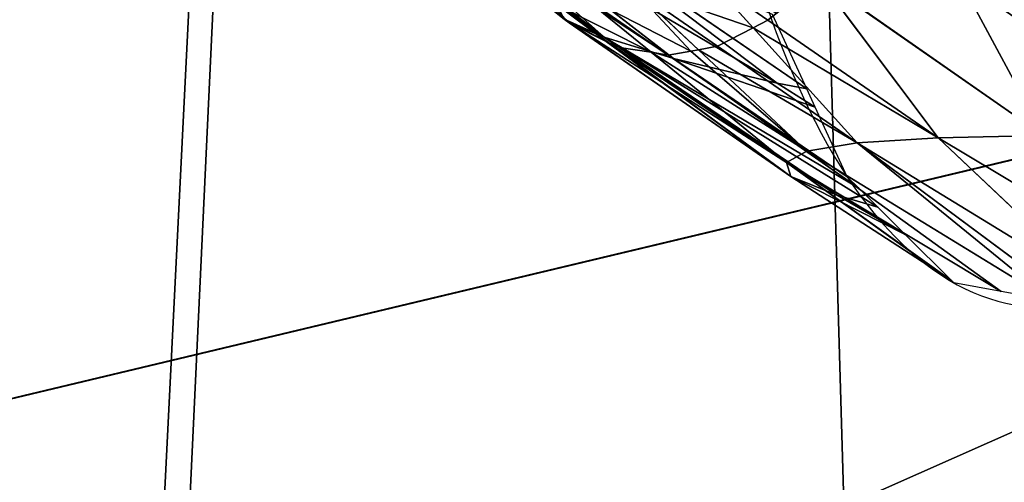
# Model space of a CAD drawing. Extents: x 0 to 2196, y 0 to 2196.
# Drawn here: x 462 to 580, y 936 to 991 of the extents above; entities that cross this region are included whole.
import ezdxf

# ---------------------------------------------------------------- set-up
doc = ezdxf.new("R2010")
doc.units = 0
doc.header["$LTSCALE"] = 25.4
doc.layers.get('0').update_dxf_attribs({"color": 13, "linetype": 'CONTINUOUS'})

msp = doc.modelspace()

# ---------------------------------------------------------------- linework, layer by layer
at = {"color": 9}
for p, q in [((739.1, 1012.22, 851.18), (168.02, 875.93, 108.02)), ((739.1, 1012.22, 851.18), (168.02, 875.93, 108.02)), ((376.89, 925.78, 481.36), (651.72, 991.37, 851.18)), ((376.89, 925.78, 481.36), (651.72, 991.37, 851.18))]:
    msp.add_line(p, q, dxfattribs=at)
at = {"color": 105}
for p, q in [((516.33, 1004.93, 622.28), (540.17, 986.46, 613.8)), ((516.33, 1004.93, 622.28), (552.53, 983.51, 591.84)), ((516.33, 1004.93, 622.28), (552.53, 983.51, 591.84)), ((516.33, 1004.93, 622.28), (540.17, 986.46, 613.8)), ((528.15, 1001.98, 600.49), (556.07, 982.82, 587.08)), ((528.15, 1001.98, 600.49), (556.07, 982.82, 587.08)), ((528.15, 1001.98, 600.49), (552.53, 983.51, 591.84)), ((528.15, 1001.98, 600.49), (552.53, 983.51, 591.84)), ((519.68, 999.97, 632.34), (540.17, 986.46, 613.8)), ((519.68, 999.97, 632.34), (540.17, 986.46, 613.8)), ((521.89, 996.82, 637.76), (531.9, 988.98, 634.18)), ((521.89, 996.82, 637.76), (531.9, 988.98, 634.18)), ((557.55, 995.92, 726.38), (571.75, 976.98, 704.46)), ((557.55, 995.92, 726.38), (571.75, 976.98, 704.46)), ((557.59, 995.95, 726.47), (584.31, 977.26, 716.36)), ((557.59, 995.95, 726.47), (584.31, 977.26, 716.36)), ((523.65, 995.06, 642.26), (531.9, 988.98, 634.18)), ((523.65, 995.06, 642.26), (531.9, 988.98, 634.18)), ((534.95, 995.21, 701.48), (545.45, 987.93, 697.55)), ((534.95, 995.21, 701.48), (543.18, 987.5, 691.83)), ((534.95, 995.21, 701.48), (545.45, 987.93, 697.55)), ((534.95, 995.21, 701.48), (543.18, 987.5, 691.83)), ((544.5, 995.81, 714.72), (549.67, 990.1, 707.84)), ((544.5, 995.81, 714.72), (551.43, 991.02, 712.11)), ((544.5, 995.81, 714.72), (549.67, 990.1, 707.84)), ((544.5, 995.81, 714.72), (551.43, 991.02, 712.11)), ((574.32, 995.84, 736.66), (584.31, 977.26, 716.36)), ((574.32, 995.84, 736.66), (584.31, 977.26, 716.36)), ((528.89, 994.22, 686.79), (537.52, 987.2, 677.67)), ((528.89, 994.22, 686.79), (539.54, 986.85, 682.83)), ((528.89, 994.22, 686.79), (537.52, 987.2, 677.67)), ((528.89, 994.22, 686.79), (539.54, 986.85, 682.83)), ((526.3, 992.86, 670.69), (533.7, 987.77, 667.96)), ((526.3, 992.86, 670.69), (532.44, 988.34, 664.65)), ((526.3, 992.86, 670.69), (533.7, 987.77, 667.96)), ((526.3, 992.86, 670.69), (532.44, 988.34, 664.65)), ((531.9, 988.98, 634.18), (527.41, 991.01, 652.12)), ((531.9, 988.98, 634.18), (527.41, 991.01, 652.12)), ((527.66, 990.8, 652.74), (559.72, 970.17, 624.02)), ((527.66, 990.8, 652.74), (559.72, 970.17, 624.02)), ((527.75, 990.71, 652.98), (554.16, 972.37, 643.31)), ((527.75, 990.71, 652.98), (554.16, 972.37, 643.31)), ((549.67, 990.1, 707.84), (562.08, 976.39, 691.33)), ((549.67, 990.1, 707.84), (562.08, 976.39, 691.33)), ((551.43, 991.02, 712.11), (571.75, 976.98, 704.46)), ((551.43, 991.02, 712.11), (571.75, 976.98, 704.46)), ((531.9, 988.98, 634.18), (559.72, 970.17, 624.02)), ((540.17, 986.46, 613.8), (531.9, 988.98, 634.18)), ((531.9, 988.98, 634.18), (564.55, 968.72, 612.02)), ((531.9, 988.98, 634.18), (559.72, 970.17, 624.02)), ((531.9, 988.98, 634.18), (562.28, 970.97, 605.82)), ((540.17, 986.46, 613.8), (531.9, 988.98, 634.18)), ((531.9, 988.98, 634.18), (562.28, 970.97, 605.82)), ((531.9, 988.98, 634.18), (564.55, 968.72, 612.02)), ((532.44, 988.34, 664.65), (554.16, 972.37, 643.31)), ((532.44, 988.34, 664.65), (554.16, 972.37, 643.31)), ((533.7, 987.77, 667.96), (553.66, 974.04, 660.58)), ((533.7, 987.77, 667.96), (553.66, 974.04, 660.58)), ((545.45, 987.93, 697.55), (562.08, 976.39, 691.33)), ((545.45, 987.93, 697.55), (562.08, 976.39, 691.33)), ((537.52, 987.2, 677.67), (553.66, 974.04, 660.58)), ((537.52, 987.2, 677.67), (553.66, 974.04, 660.58)), ((539.54, 986.85, 682.83), (556.09, 975.41, 676.69)), ((539.54, 986.85, 682.83), (556.09, 975.41, 676.69)), ((543.18, 987.5, 691.83), (556.09, 975.41, 676.69)), ((543.18, 987.5, 691.83), (556.09, 975.41, 676.69)), ((552.53, 983.51, 591.84), (540.17, 986.46, 613.8)), ((540.17, 986.46, 613.8), (557.08, 980.63, 590.2)), ((552.53, 983.51, 591.84), (540.17, 986.46, 613.8)), ((540.17, 986.46, 613.8), (560.89, 972.35, 602.02)), ((540.17, 986.46, 613.8), (562.28, 970.97, 605.82)), ((540.17, 986.46, 613.8), (557.08, 980.63, 590.2)), ((540.17, 986.46, 613.8), (560.89, 972.35, 602.02)), ((540.17, 986.46, 613.8), (562.28, 970.97, 605.82)), ((556.07, 982.82, 587.08), (552.53, 983.51, 591.84)), ((556.07, 982.82, 587.08), (552.53, 983.51, 591.84)), ((552.53, 983.51, 591.84), (557.08, 980.63, 590.2)), ((552.53, 983.51, 591.84), (557.08, 980.63, 590.2)), ((571.75, 976.98, 704.46), (584.31, 977.26, 716.36)), ((571.75, 976.98, 704.46), (584.31, 977.26, 716.36)), ((556.09, 975.41, 676.69), (562.08, 976.39, 691.33)), ((556.09, 975.41, 676.69), (562.08, 976.39, 691.33)), ((562.08, 976.39, 691.33), (571.75, 976.98, 704.46)), ((562.08, 976.39, 691.33), (571.75, 976.98, 704.46)), ((562.08, 976.39, 691.33), (585.2, 957.58, 665.71)), ((562.08, 976.39, 691.33), (585.2, 957.58, 665.71)), ((562.08, 976.39, 691.33), (588.16, 957.03, 673.08)), ((562.08, 976.39, 691.33), (588.16, 957.03, 673.08)), ((562.08, 976.39, 691.33), (591.29, 958.55, 680.25)), ((562.08, 976.39, 691.33), (591.29, 958.55, 680.25)), ((571.75, 976.98, 704.46), (591.29, 958.55, 680.25)), ((571.75, 976.98, 704.46), (597.55, 961.58, 694.57)), ((571.75, 976.98, 704.46), (591.29, 958.55, 680.25)), ((571.75, 976.98, 704.46), (597.55, 961.58, 694.57)), ((553.66, 974.04, 660.58), (556.09, 975.41, 676.69)), ((553.66, 974.04, 660.58), (556.09, 975.41, 676.69)), ((556.09, 975.41, 676.69), (585.2, 957.58, 665.71)), ((556.09, 975.41, 676.69), (579.28, 958.67, 650.97)), ((556.09, 975.41, 676.69), (585.2, 957.58, 665.71)), ((556.09, 975.41, 676.69), (579.28, 958.67, 650.97)), ((553.66, 974.04, 660.58), (573.61, 959.71, 636.83)), ((553.66, 974.04, 660.58), (579.28, 958.67, 650.97)), ((553.66, 974.04, 660.58), (573.38, 959.94, 636.2)), ((554.16, 972.37, 643.31), (553.66, 974.04, 660.58)), ((553.66, 974.04, 660.58), (573.38, 959.94, 636.2)), ((553.66, 974.04, 660.58), (573.61, 959.71, 636.83)), ((553.66, 974.04, 660.58), (579.28, 958.67, 650.97)), ((554.16, 972.37, 643.31), (553.66, 974.04, 660.58)), ((554.16, 972.37, 643.31), (567.83, 965.46, 621.01)), ((559.72, 970.17, 624.02), (554.16, 972.37, 643.31)), ((554.16, 972.37, 643.31), (567.83, 965.46, 621.01)), ((554.16, 972.37, 643.31), (573.38, 959.94, 636.2)), ((559.72, 970.17, 624.02), (554.16, 972.37, 643.31)), ((554.16, 972.37, 643.31), (573.38, 959.94, 636.2)), ((564.55, 968.72, 612.02), (559.72, 970.17, 624.02)), ((559.72, 970.17, 624.02), (567.83, 965.46, 621.01)), ((559.72, 970.17, 624.02), (567.83, 965.46, 621.01)), ((564.55, 968.72, 612.02), (559.72, 970.17, 624.02))]:
    msp.add_line(p, q, dxfattribs=at)
at = {"color": 252}
for p, q in [((527.41, 991.01, 652.12), (523.65, 995.06, 642.26)), ((527.41, 991.01, 652.12), (523.65, 995.06, 642.26)), ((552.47, 991.87, 714.56), (551.43, 991.02, 712.11)), ((552.47, 991.87, 714.56), (551.43, 991.02, 712.11)), ((527.41, 991.01, 652.12), (527.14, 991.13, 653.21)), ((527.14, 991.13, 653.21), (527.75, 990.71, 652.98)), ((527.66, 990.8, 652.74), (527.41, 991.01, 652.12)), ((527.75, 990.71, 652.98), (527.66, 990.8, 652.74)), ((532.17, 988.48, 663.94), (527.75, 990.71, 652.98)), ((532.17, 988.48, 663.94), (527.75, 990.71, 652.98)), ((549.67, 990.1, 707.84), (545.45, 987.93, 697.55)), ((549.67, 990.1, 707.84), (545.45, 987.93, 697.55)), ((551.43, 991.02, 712.11), (549.67, 990.1, 707.84)), ((551.43, 991.02, 712.11), (549.67, 990.1, 707.84)), ((532.44, 988.34, 664.65), (532.17, 988.48, 663.94)), ((532.44, 988.34, 664.65), (532.17, 988.48, 663.94)), ((533.7, 987.77, 667.96), (532.44, 988.34, 664.65)), ((533.7, 987.77, 667.96), (532.44, 988.34, 664.65)), ((537.52, 987.2, 677.67), (533.7, 987.77, 667.96)), ((537.52, 987.2, 677.67), (533.7, 987.77, 667.96)), ((545.45, 987.93, 697.55), (543.18, 987.5, 691.83)), ((545.45, 987.93, 697.55), (543.18, 987.5, 691.83)), ((539.54, 986.85, 682.83), (537.52, 987.2, 677.67)), ((539.54, 986.85, 682.83), (537.52, 987.2, 677.67)), ((542.25, 987.32, 689.49), (539.54, 986.85, 682.83)), ((542.25, 987.32, 689.49), (539.54, 986.85, 682.83)), ((543.18, 987.5, 691.83), (542.25, 987.32, 689.49)), ((543.18, 987.5, 691.83), (542.25, 987.32, 689.49))]:
    msp.add_line(p, q, dxfattribs=at)
at = {"color": 252, "extrusion": (-0.918921, 0.114878, 0.377342)}
msp.add_arc((-1171.71, 782.44, -176.55), 150, 279.2785, 49.5996, dxfattribs=at)
msp.add_arc((-1171.71, 782.44, -176.55), 150, 279.2785, 49.5996, dxfattribs=at)
msp.add_arc((-1171.71, 782.44, -176.55), 150, 279.2785, 49.5996, dxfattribs=at)
msp.add_arc((-1171.71, 782.44, -176.55), 150, 279.2785, 49.5996, dxfattribs=at)
msp.add_arc((-1171.71, 782.44, -176.55), 150, 279.2785, 49.5996, dxfattribs=at)
msp.add_arc((-1171.71, 782.44, -176.55), 150, 279.2785, 49.5996, dxfattribs=at)
msp.add_arc((-1171.71, 782.44, -176.55), 150, 279.2785, 49.5996, dxfattribs=at)
msp.add_arc((-1171.71, 782.44, -176.55), 150, 279.2785, 49.5996, dxfattribs=at)
msp.add_arc((-1171.71, 782.44, -176.55), 150, 279.2785, 49.5996, dxfattribs=at)
msp.add_arc((-1171.71, 782.44, -176.55), 150, 279.2785, 49.5996, dxfattribs=at)
msp.add_arc((-1171.71, 782.44, -176.55), 150, 279.2785, 49.5996, dxfattribs=at)
msp.add_arc((-1171.71, 782.44, -176.55), 150, 279.2785, 49.5996, dxfattribs=at)
msp.add_arc((-1171.71, 782.44, -176.55), 150, 279.2785, 49.5996, dxfattribs=at)
msp.add_arc((-1171.71, 782.44, -176.55), 150, 279.2785, 49.5996, dxfattribs=at)
msp.add_arc((-1171.71, 782.44, -176.55), 150, 279.2785, 49.5996, dxfattribs=at)
msp.add_arc((-1171.71, 782.44, -176.55), 150, 279.2785, 49.5996, dxfattribs=at)
msp.add_arc((-1171.71, 782.44, -176.55), 150, 279.2785, 49.5996, dxfattribs=at)
msp.add_arc((-1171.71, 782.44, -176.55), 150, 279.2785, 49.5996, dxfattribs=at)
msp.add_arc((-1171.71, 782.44, -176.55), 150, 279.2785, 49.5996, dxfattribs=at)
msp.add_arc((-1171.71, 782.44, -176.55), 150, 279.2785, 49.5996, dxfattribs=at)
msp.add_arc((-1171.71, 782.44, -176.55), 150, 279.2785, 49.5996, dxfattribs=at)
msp.add_arc((-1171.71, 782.44, -176.55), 150, 279.2785, 49.5996, dxfattribs=at)
msp.add_arc((-1171.71, 782.44, -176.55), 150, 279.2785, 49.5996, dxfattribs=at)
msp.add_arc((-1171.71, 782.44, -176.55), 150, 279.2785, 49.5996, dxfattribs=at)
msp.add_arc((-1171.71, 782.44, -176.55), 150, 279.2785, 49.5996, dxfattribs=at)
msp.add_arc((-1171.71, 782.44, -176.55), 150, 279.2785, 49.5996, dxfattribs=at)
msp.add_arc((-1171.71, 782.44, -176.55), 150, 279.2785, 49.5996, dxfattribs=at)
msp.add_arc((-1171.71, 782.44, -176.55), 150, 279.2785, 49.5996, dxfattribs=at)
msp.add_arc((-1171.71, 782.44, -176.55), 150, 279.2785, 49.5996, dxfattribs=at)
msp.add_arc((-1171.71, 782.44, -176.55), 150, 279.2785, 49.5996, dxfattribs=at)
msp.add_arc((-1171.71, 782.44, -176.55), 150, 279.2785, 49.5996, dxfattribs=at)
msp.add_arc((-1171.71, 782.44, -176.55), 150, 279.2785, 49.5996, dxfattribs=at)
msp.add_arc((-1171.71, 782.44, -176.55), 150, 279.2785, 49.5996, dxfattribs=at)
msp.add_arc((-1171.71, 782.44, -176.55), 150, 279.2785, 49.5996, dxfattribs=at)

# ---------------------------------------------------------------- meshes
at = {"color": 253}
mesh = msp.add_polyface(dxfattribs=at)
corners = [(97.24, 648.71, 14.41), (140.3, 726.04, 14.41), (90.59, 661, 14.41), (181.47, 493.08, 14.41), (176.78, 1558.61, 14.41), (258.99, 1692.35, 14.41), (300.41, 343.15, 14.41), (270.79, 1711.55, 14.41), (389.92, 1845.84, 14.41), (341.98, 306.26, 14.41), (443.57, 216.14, 14.41), (530.57, 1957.4, 14.41), (448.61, 213.04, 14.41), (583.99, 129.83, 14.41), (688.45, 2042.85, 14.41), (606.62, 115.92, 14.41), (784.59, 45.54, 14.41), (858.76, 2099.58, 14.41), (934.2, 14.89, 14.41), (1036.35, 2125.88, 14.41), (942.54, 13.18, 14.41), (989.4, 74.47, 14.41), (1068.01, 72.31, 14.41), (1215.8, 2120.93, 14.41), (1159.32, 69.79, 14.41), (1336.9, 96.09, 14.41), (1391.67, 2084.91, 14.41), (1507.22, 152.82, 14.41), (1558.61, 2018.89, 14.41), (1665.1, 238.27, 14.41), (1701.23, 1931.22, 14.41), (1805.75, 349.83, 14.41), (1711.55, 1924.88, 14.41), (1845.84, 1805.75, 14.41), (1921.5, 480.31, 14.41), (1957.4, 1665.1, 14.41), (1924.88, 484.12, 14.41), (2018.89, 637.06, 14.41), (2042.85, 1507.22, 14.41), (2084.91, 804, 14.41), (2099.58, 1336.9, 14.41), (2120.93, 979.87, 14.41), (2125.88, 1159.32, 14.41), (96.09, 858.76, 14.41), (74.73, 1215.8, 14.41), (69.79, 1036.35, 14.41), (110.76, 1391.67, 14.41), (115.68, 799.94, 14.41)]
mesh.append_faces([[corners[k] for k in face] for face in [(0, 1, 2), (40, 41, 42), (43, 44, 45)]], dxfattribs={"vtx0": -1, "color": 253})
mesh.append_faces([[corners[k] for k in face] for face in [(4, 3, 5), (5, 6, 7), (7, 6, 8), (8, 10, 11), (11, 13, 14), (14, 16, 17), (17, 18, 19), (19, 22, 23), (23, 25, 26), (26, 27, 28), (28, 29, 30), (30, 31, 32), (32, 31, 33), (33, 34, 35), (35, 37, 38), (38, 39, 40), (44, 43, 46), (46, 47, 4)]], dxfattribs={"vtx0": -1, "vtx1": -1, "color": 253})
mesh.append_faces([[corners[k] for k in face] for face in [(1, 3, 4)]], dxfattribs={"vtx0": -1, "vtx1": -1, "vtx2": -1, "color": 253})
mesh.append_faces([[corners[k] for k in face] for face in [(1, 0, 3), (5, 3, 6), (8, 6, 9), (8, 9, 10), (11, 10, 12), (11, 12, 13), (14, 13, 15), (14, 15, 16), (17, 16, 18), (19, 18, 20), (19, 20, 21), (19, 21, 22), (23, 22, 24), (23, 24, 25), (26, 25, 27), (28, 27, 29), (30, 29, 31), (33, 31, 34), (35, 34, 36), (35, 36, 37), (38, 37, 39), (40, 39, 41), (46, 43, 47), (4, 47, 1)]], dxfattribs={"vtx0": -1, "vtx2": -1, "color": 253})
at = {"color": 9}
mesh = msp.add_polyface(dxfattribs=at)
corners = [(739.1, 1012.22, 851.18), (143.61, 1040.76, 108.02), (168.02, 875.93, 108.02), (729.69, 1075.82, 851.18)]
mesh.append_faces([[corners[k] for k in face] for face in [(0, 1, 2), (1, 0, 3)]], dxfattribs={"vtx0": -1, "color": 9})
at = {"color": 253}
mesh = msp.add_polyface(dxfattribs=at)
corners = [(357.97, 1053.58, 481.36), (651.72, 991.37, 851.18), (376.89, 925.78, 481.36), (640.01, 1070.45, 851.18)]
mesh.append_faces([[corners[k] for k in face] for face in [(0, 1, 2), (1, 0, 3)]], dxfattribs={"vtx0": -1, "color": 253})
at = {"color": 9}
mesh = msp.add_polyface(dxfattribs=at)
corners = [(759.42, 951.23, 851.18), (572.98, 920.4, 614.06), (615.95, 889.08, 653.27), (471.81, 893.68, 481.36), (168.02, 875.93, 108.02), (187.07, 818.73, 108.02), (739.1, 1012.22, 851.18), (569.46, 919.39, 609.41)]
mesh.append_faces([[corners[k] for k in face] for face in [(0, 1, 2), (3, 4, 5)]], dxfattribs={"vtx0": -1, "color": 9})
mesh.append_faces([[corners[k] for k in face] for face in [(4, 3, 6), (6, 1, 0)]], dxfattribs={"vtx0": -1, "vtx1": -1, "color": 9})
mesh.append_faces([[corners[k] for k in face] for face in [(6, 3, 7), (6, 7, 1)]], dxfattribs={"vtx0": -1, "vtx2": -1, "color": 9})
at = {"color": 252}
mesh = msp.add_polyface(dxfattribs=at)
corners = [(503.93, 1009.61, 661.56), (527.41, 991.01, 652.12), (523.65, 995.06, 642.26), (527.14, 991.13, 653.21)]
mesh.append_faces([[corners[k] for k in face] for face in [(0, 1, 2), (1, 0, 3)]], dxfattribs={"vtx0": -1, "color": 252})
mesh = msp.add_polyface(dxfattribs=at)
corners = [(516.33, 1004.93, 622.28), (519.68, 999.97, 632.34), (540.17, 986.46, 613.8), (515.95, 1005.04, 623.22)]
mesh.append_faces([[corners[k] for k in face] for face in [(0, 1, 2), (1, 0, 3)]], dxfattribs={"vtx0": -1, "color": 252})
mesh = msp.add_polyface(dxfattribs=at)
corners = [(516.33, 1004.93, 622.28), (552.53, 983.51, 591.84), (528.15, 1001.98, 600.49)]
mesh.append_faces([[corners[k] for k in face] for face in [(0, 1, 2)]], dxfattribs={"color": 252})
mesh = msp.add_polyface(dxfattribs=at)
corners = [(516.33, 1004.93, 622.28), (540.17, 986.46, 613.8), (552.53, 983.51, 591.84)]
mesh.append_faces([[corners[k] for k in face] for face in [(0, 1, 2)]], dxfattribs={"color": 252})
mesh = msp.add_polyface(dxfattribs=at)
corners = [(528.15, 1001.98, 600.49), (556.07, 982.82, 587.08), (551.99, 991.68, 574.44)]
mesh.append_faces([[corners[k] for k in face] for face in [(0, 1, 2)]], dxfattribs={"color": 252})
mesh = msp.add_polyface(dxfattribs=at)
corners = [(528.15, 1001.98, 600.49), (552.53, 983.51, 591.84), (556.07, 982.82, 587.08)]
mesh.append_faces([[corners[k] for k in face] for face in [(0, 1, 2)]], dxfattribs={"color": 252})
mesh = msp.add_polyface(dxfattribs=at)
corners = [(519.68, 999.97, 632.34), (531.9, 988.98, 634.18), (540.17, 986.46, 613.8), (521.89, 996.82, 637.76)]
mesh.append_faces([[corners[k] for k in face] for face in [(0, 1, 2), (1, 0, 3)]], dxfattribs={"vtx0": -1, "color": 252})
mesh = msp.add_polyface(dxfattribs=at)
corners = [(531.9, 988.98, 634.18), (522.13, 996.58, 638.33), (523.65, 995.06, 642.26), (521.89, 996.82, 637.76)]
mesh.append_faces([[corners[k] for k in face] for face in [(0, 1, 2), (1, 0, 3)]], dxfattribs={"vtx0": -1, "color": 252})
mesh = msp.add_polyface(dxfattribs=at)
corners = [(544.5, 995.81, 714.72), (552.47, 991.87, 714.56), (551.43, 991.02, 712.11), (557.55, 995.92, 726.38), (557.46, 996.04, 726.52)]
mesh.append_faces([[corners[k] for k in face] for face in [(0, 1, 2), (3, 0, 4)]], dxfattribs={"vtx0": -1, "color": 252})
mesh.append_faces([[corners[k] for k in face] for face in [(1, 0, 3)]], dxfattribs={"vtx0": -1, "vtx1": -1, "color": 252})
mesh = msp.add_polyface(dxfattribs=at)
corners = [(551.43, 991.02, 712.11), (557.55, 995.92, 726.38), (571.75, 976.98, 704.46), (552.47, 991.87, 714.56)]
mesh.append_faces([[corners[k] for k in face] for face in [(0, 1, 2), (1, 0, 3)]], dxfattribs={"vtx0": -1, "color": 252})
mesh = msp.add_polyface(dxfattribs=at)
corners = [(557.55, 995.92, 726.38), (584.31, 977.26, 716.36), (571.75, 976.98, 704.46), (557.59, 995.95, 726.47)]
mesh.append_faces([[corners[k] for k in face] for face in [(0, 1, 2), (1, 0, 3)]], dxfattribs={"vtx0": -1, "color": 252})
mesh = msp.add_polyface(dxfattribs=at)
corners = [(557.59, 995.95, 726.47), (574.32, 995.84, 736.66), (584.31, 977.26, 716.36), (557.67, 996.04, 726.65)]
mesh.append_faces([[corners[k] for k in face] for face in [(0, 1, 2), (1, 0, 3)]], dxfattribs={"vtx0": -1, "color": 252})
mesh = msp.add_polyface(dxfattribs=at)
corners = [(527.41, 991.01, 652.12), (531.9, 988.98, 634.18), (523.65, 995.06, 642.26)]
mesh.append_faces([[corners[k] for k in face] for face in [(0, 1, 2)]], dxfattribs={"color": 252})
mesh = msp.add_polyface(dxfattribs=at)
corners = [(528.89, 994.22, 686.79), (542.25, 987.32, 689.49), (539.54, 986.85, 682.83), (534.95, 995.21, 701.48), (543.18, 987.5, 691.83)]
mesh.append_faces([[corners[k] for k in face] for face in [(0, 1, 2), (1, 3, 4)]], dxfattribs={"vtx0": -1, "color": 252})
mesh.append_faces([[corners[k] for k in face] for face in [(1, 0, 3)]], dxfattribs={"vtx0": -1, "vtx2": -1, "color": 252})
mesh = msp.add_polyface(dxfattribs=at)
corners = [(534.95, 995.21, 701.48), (549.67, 990.1, 707.84), (545.45, 987.93, 697.55), (544.5, 995.81, 714.72)]
mesh.append_faces([[corners[k] for k in face] for face in [(0, 1, 2), (1, 0, 3)]], dxfattribs={"vtx0": -1, "color": 252})
mesh = msp.add_polyface(dxfattribs=at)
corners = [(534.95, 995.21, 701.48), (545.45, 987.93, 697.55), (543.18, 987.5, 691.83)]
mesh.append_faces([[corners[k] for k in face] for face in [(0, 1, 2)]], dxfattribs={"color": 252})
mesh = msp.add_polyface(dxfattribs=at)
corners = [(544.5, 995.81, 714.72), (551.43, 991.02, 712.11), (549.67, 990.1, 707.84)]
mesh.append_faces([[corners[k] for k in face] for face in [(0, 1, 2)]], dxfattribs={"color": 252})
mesh = msp.add_polyface(dxfattribs=at)
corners = [(574.32, 995.84, 736.66), (602.07, 976.99, 726.04), (584.31, 977.26, 716.36)]
mesh.append_faces([[corners[k] for k in face] for face in [(0, 1, 2)]], dxfattribs={"color": 252})
mesh = msp.add_polyface(dxfattribs=at)
corners = [(594.51, 995.27, 745.33), (602.07, 976.99, 726.04), (574.32, 995.84, 736.66)]
mesh.append_faces([[corners[k] for k in face] for face in [(0, 1, 2)]], dxfattribs={"color": 252})
mesh = msp.add_polyface(dxfattribs=at)
corners = [(526.3, 992.86, 670.69), (537.52, 987.2, 677.67), (533.7, 987.77, 667.96), (528.89, 994.22, 686.79)]
mesh.append_faces([[corners[k] for k in face] for face in [(0, 1, 2), (1, 0, 3)]], dxfattribs={"vtx0": -1, "color": 252})
mesh = msp.add_polyface(dxfattribs=at)
corners = [(528.89, 994.22, 686.79), (539.54, 986.85, 682.83), (537.52, 987.2, 677.67)]
mesh.append_faces([[corners[k] for k in face] for face in [(0, 1, 2)]], dxfattribs={"color": 252})
mesh = msp.add_polyface(dxfattribs=at)
corners = [(526.3, 992.86, 670.69), (533.7, 987.77, 667.96), (532.44, 988.34, 664.65)]
mesh.append_faces([[corners[k] for k in face] for face in [(0, 1, 2)]], dxfattribs={"color": 252})
mesh = msp.add_polyface(dxfattribs=at)
corners = [(527.14, 991.13, 653.21), (532.17, 988.48, 663.94), (527.75, 990.71, 652.98), (526.3, 992.86, 670.69), (532.44, 988.34, 664.65)]
mesh.append_faces([[corners[k] for k in face] for face in [(0, 1, 2), (1, 3, 4)]], dxfattribs={"vtx0": -1, "color": 252})
mesh.append_faces([[corners[k] for k in face] for face in [(1, 0, 3)]], dxfattribs={"vtx0": -1, "vtx2": -1, "color": 252})
at = {"color": 253}
mesh = msp.add_polyface(dxfattribs=at)
corners = [(376.89, 925.78, 481.36), (478.66, 829.6, 568.29), (414, 814.39, 481.36), (676.98, 915.52, 851.18), (651.72, 991.37, 851.18)]
mesh.append_faces([[corners[k] for k in face] for face in [(0, 1, 2), (3, 0, 4)]], dxfattribs={"vtx0": -1, "color": 253})
mesh.append_faces([[corners[k] for k in face] for face in [(1, 0, 3)]], dxfattribs={"vtx0": -1, "vtx1": -1, "color": 253})
at = {"color": 252}
mesh = msp.add_polyface(dxfattribs=at)
corners = [(531.9, 988.98, 634.18), (527.66, 990.8, 652.74), (559.72, 970.17, 624.02), (527.41, 991.01, 652.12)]
mesh.append_faces([[corners[k] for k in face] for face in [(0, 1, 2), (1, 0, 3)]], dxfattribs={"vtx0": -1, "color": 252})
mesh = msp.add_polyface(dxfattribs=at)
corners = [(527.66, 990.8, 652.74), (554.16, 972.37, 643.31), (559.72, 970.17, 624.02), (527.75, 990.71, 652.98)]
mesh.append_faces([[corners[k] for k in face] for face in [(0, 1, 2), (1, 0, 3)]], dxfattribs={"vtx0": -1, "color": 252})
mesh = msp.add_polyface(dxfattribs=at)
corners = [(554.16, 972.37, 643.31), (532.17, 988.48, 663.94), (532.44, 988.34, 664.65), (527.75, 990.71, 652.98)]
mesh.append_faces([[corners[k] for k in face] for face in [(0, 1, 2), (1, 0, 3)]], dxfattribs={"vtx0": -1, "color": 252})
mesh = msp.add_polyface(dxfattribs=at)
corners = [(549.67, 990.1, 707.84), (562.08, 976.39, 691.33), (545.45, 987.93, 697.55)]
mesh.append_faces([[corners[k] for k in face] for face in [(0, 1, 2)]], dxfattribs={"color": 252})
mesh = msp.add_polyface(dxfattribs=at)
corners = [(549.67, 990.1, 707.84), (571.75, 976.98, 704.46), (562.08, 976.39, 691.33), (551.43, 991.02, 712.11)]
mesh.append_faces([[corners[k] for k in face] for face in [(0, 1, 2), (1, 0, 3)]], dxfattribs={"vtx0": -1, "color": 252})
mesh = msp.add_polyface(dxfattribs=at)
corners = [(531.9, 988.98, 634.18), (559.72, 970.17, 624.02), (564.55, 968.72, 612.02)]
mesh.append_faces([[corners[k] for k in face] for face in [(0, 1, 2)]], dxfattribs={"color": 252})
mesh = msp.add_polyface(dxfattribs=at)
corners = [(531.9, 988.98, 634.18), (562.28, 970.97, 605.82), (540.17, 986.46, 613.8)]
mesh.append_faces([[corners[k] for k in face] for face in [(0, 1, 2)]], dxfattribs={"color": 252})
mesh = msp.add_polyface(dxfattribs=at)
corners = [(531.9, 988.98, 634.18), (564.55, 968.72, 612.02), (562.28, 970.97, 605.82)]
mesh.append_faces([[corners[k] for k in face] for face in [(0, 1, 2)]], dxfattribs={"color": 252})
mesh = msp.add_polyface(dxfattribs=at)
corners = [(532.44, 988.34, 664.65), (553.66, 974.04, 660.58), (554.16, 972.37, 643.31), (533.7, 987.77, 667.96)]
mesh.append_faces([[corners[k] for k in face] for face in [(0, 1, 2), (1, 0, 3)]], dxfattribs={"vtx0": -1, "color": 252})
mesh = msp.add_polyface(dxfattribs=at)
corners = [(537.52, 987.2, 677.67), (553.66, 974.04, 660.58), (533.7, 987.77, 667.96)]
mesh.append_faces([[corners[k] for k in face] for face in [(0, 1, 2)]], dxfattribs={"color": 252})
mesh = msp.add_polyface(dxfattribs=at)
corners = [(543.18, 987.5, 691.83), (562.08, 976.39, 691.33), (556.09, 975.41, 676.69), (545.45, 987.93, 697.55)]
mesh.append_faces([[corners[k] for k in face] for face in [(0, 1, 2), (1, 0, 3)]], dxfattribs={"vtx0": -1, "color": 252})
mesh = msp.add_polyface(dxfattribs=at)
corners = [(537.52, 987.2, 677.67), (556.09, 975.41, 676.69), (553.66, 974.04, 660.58), (539.54, 986.85, 682.83)]
mesh.append_faces([[corners[k] for k in face] for face in [(0, 1, 2), (1, 0, 3)]], dxfattribs={"vtx0": -1, "color": 252})
mesh = msp.add_polyface(dxfattribs=at)
corners = [(556.09, 975.41, 676.69), (542.25, 987.32, 689.49), (543.18, 987.5, 691.83), (539.54, 986.85, 682.83)]
mesh.append_faces([[corners[k] for k in face] for face in [(0, 1, 2), (1, 0, 3)]], dxfattribs={"vtx0": -1, "color": 252})
mesh = msp.add_polyface(dxfattribs=at)
corners = [(540.17, 986.46, 613.8), (557.08, 980.63, 590.2), (552.53, 983.51, 591.84)]
mesh.append_faces([[corners[k] for k in face] for face in [(0, 1, 2)]], dxfattribs={"color": 252})
mesh = msp.add_polyface(dxfattribs=at)
corners = [(540.17, 986.46, 613.8), (562.28, 970.97, 605.82), (560.89, 972.35, 602.02)]
mesh.append_faces([[corners[k] for k in face] for face in [(0, 1, 2)]], dxfattribs={"color": 252})
mesh = msp.add_polyface(dxfattribs=at)
corners = [(540.17, 986.46, 613.8), (560.89, 972.35, 602.02), (557.08, 980.63, 590.2)]
mesh.append_faces([[corners[k] for k in face] for face in [(0, 1, 2)]], dxfattribs={"color": 252})
mesh = msp.add_polyface(dxfattribs=at)
corners = [(552.53, 983.51, 591.84), (557.08, 980.63, 590.2), (556.07, 982.82, 587.08)]
mesh.append_faces([[corners[k] for k in face] for face in [(0, 1, 2)]], dxfattribs={"color": 252})
mesh = msp.add_polyface(dxfattribs=at)
corners = [(584.31, 977.26, 716.36), (597.55, 961.58, 694.57), (571.75, 976.98, 704.46)]
mesh.append_faces([[corners[k] for k in face] for face in [(0, 1, 2)]], dxfattribs={"color": 252})
mesh = msp.add_polyface(dxfattribs=at)
corners = [(562.08, 976.39, 691.33), (585.2, 957.58, 665.71), (556.09, 975.41, 676.69)]
mesh.append_faces([[corners[k] for k in face] for face in [(0, 1, 2)]], dxfattribs={"color": 252})
mesh = msp.add_polyface(dxfattribs=at)
corners = [(571.75, 976.98, 704.46), (591.29, 958.55, 680.25), (562.08, 976.39, 691.33)]
mesh.append_faces([[corners[k] for k in face] for face in [(0, 1, 2)]], dxfattribs={"color": 252})
mesh = msp.add_polyface(dxfattribs=at)
corners = [(562.08, 976.39, 691.33), (588.16, 957.03, 673.08), (585.2, 957.58, 665.71)]
mesh.append_faces([[corners[k] for k in face] for face in [(0, 1, 2)]], dxfattribs={"color": 252})
mesh = msp.add_polyface(dxfattribs=at)
corners = [(562.08, 976.39, 691.33), (591.29, 958.55, 680.25), (588.16, 957.03, 673.08)]
mesh.append_faces([[corners[k] for k in face] for face in [(0, 1, 2)]], dxfattribs={"color": 252})
mesh = msp.add_polyface(dxfattribs=at)
corners = [(571.75, 976.98, 704.46), (597.55, 961.58, 694.57), (591.29, 958.55, 680.25)]
mesh.append_faces([[corners[k] for k in face] for face in [(0, 1, 2)]], dxfattribs={"color": 252})
mesh = msp.add_polyface(dxfattribs=at)
corners = [(556.09, 975.41, 676.69), (579.28, 958.67, 650.97), (553.66, 974.04, 660.58)]
mesh.append_faces([[corners[k] for k in face] for face in [(0, 1, 2)]], dxfattribs={"color": 252})
mesh = msp.add_polyface(dxfattribs=at)
corners = [(556.09, 975.41, 676.69), (585.2, 957.58, 665.71), (579.28, 958.67, 650.97)]
mesh.append_faces([[corners[k] for k in face] for face in [(0, 1, 2)]], dxfattribs={"color": 252})
mesh = msp.add_polyface(dxfattribs=at)
corners = [(553.66, 974.04, 660.58), (579.28, 958.67, 650.97), (573.61, 959.71, 636.83)]
mesh.append_faces([[corners[k] for k in face] for face in [(0, 1, 2)]], dxfattribs={"color": 252})
mesh = msp.add_polyface(dxfattribs=at)
corners = [(553.66, 974.04, 660.58), (573.38, 959.94, 636.2), (554.16, 972.37, 643.31)]
mesh.append_faces([[corners[k] for k in face] for face in [(0, 1, 2)]], dxfattribs={"color": 252})
mesh = msp.add_polyface(dxfattribs=at)
corners = [(553.66, 974.04, 660.58), (573.61, 959.71, 636.83), (573.38, 959.94, 636.2)]
mesh.append_faces([[corners[k] for k in face] for face in [(0, 1, 2)]], dxfattribs={"color": 252})
mesh = msp.add_polyface(dxfattribs=at)
corners = [(554.16, 972.37, 643.31), (567.83, 965.46, 621.01), (559.72, 970.17, 624.02)]
mesh.append_faces([[corners[k] for k in face] for face in [(0, 1, 2)]], dxfattribs={"color": 252})
mesh = msp.add_polyface(dxfattribs=at)
corners = [(554.16, 972.37, 643.31), (573.38, 959.94, 636.2), (567.83, 965.46, 621.01)]
mesh.append_faces([[corners[k] for k in face] for face in [(0, 1, 2)]], dxfattribs={"color": 252})
mesh = msp.add_polyface(dxfattribs=at)
corners = [(559.72, 970.17, 624.02), (567.83, 965.46, 621.01), (564.55, 968.72, 612.02)]
mesh.append_faces([[corners[k] for k in face] for face in [(0, 1, 2)]], dxfattribs={"color": 252})

doc.saveas('drawing.dxf')
